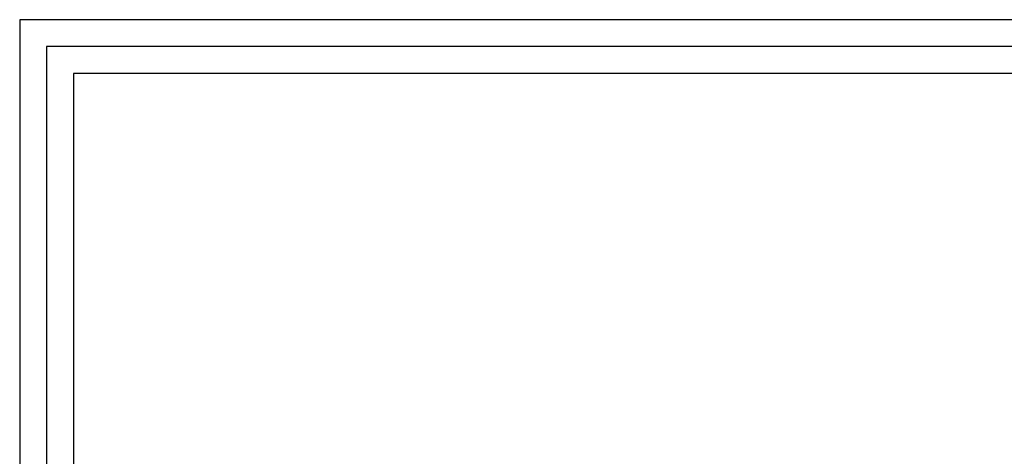
# Model space of a CAD drawing. Units: millimetres. Extents: x 10290 to 23948, y 2097 to 10497.
# Drawn here: x 10290 to 13946, y 8877 to 10497 of the extents above; entities that cross this region are included whole.
import ezdxf

# ---------------------------------------------------------------- set-up
doc = ezdxf.new("R2010")
doc.units = ezdxf.units.MM
doc.layers.add('DIMENSIONS', color=3, linetype='Continuous')
doc.layers.add('RAHM', color=1, linetype='Continuous')
doc.styles.add('ROMANS', font='romans.shx')
doc.dimstyles.new('ISO-20', dxfattribs={"dimscale": 20, "dimtxt": 2, "dimasz": 2.5, "dimexe": 1, "dimexo": 0, "dimtad": 1, "dimdec": 0, "dimdsep": 46, "dimtxsty": 'ROMANS', "dimcen": 2.5, "dimclrd": 3, "dimclre": 3, "dimclrt": 2, "dimadec": 0, "dimazin": 2, "dimtfac": 1, "dimtdec": 0, "dimtmove": 0, "dimatfit": 3, "dimfxl": 1, "dimtvp": 1, "dimtolj": 1, "dimarcsym": 0})

# ---------------------------------------------------------------- blocks, each defined once
blk = doc.blocks.new('*D28')
at = {"layer": 'Defpoints', "color": 0}
for p in [(15351.7, 9389.9), (15671.5, 8838.6), (12401.2, 6941.6)]:
    blk.add_point(p, dxfattribs=at)
at = {"layer": 'DIMENSIONS', "color": 3, "lineweight": -2}
for p, q in [((15671.5, 8838.6), (15341.6, 9407.2)), ((12124.6, 7518), (15308.4, 9364.8)), ((12401.2, 6941.6), (12071.3, 7510.2))]:
    blk.add_line(p, q, dxfattribs=at)
at = {"layer": 'DIMENSIONS', "color": 3}
for points in [[(15304.2, 9372.1), (15312.6, 9357.6), (15351.7, 9389.9)], [(12120.4, 7525.2), (12128.8, 7510.7), (12081.4, 7492.9)]]:
    blk.add_solid(points, dxfattribs=at)
at = {"layer": 'DIMENSIONS', "color": 2, "insert": (13427.8, 8311.5), "char_height": 40, "attachment_point": 5, "rotation": 30.1175, "style": 'ROMANS'}
blk.add_mtext('\\A1;3781', dxfattribs=at)
blk = doc.blocks.new('a2_format')
for p, q in [((0, 410), (-584, 410)), ((-584, 410), (-584, 0))]:
    blk.add_line(p, q)
at = {"layer": 'RAHM'}
for p, q in [((5, 415), (-589, 415)), ((-589, 415), (-589, -5)), ((0, 405), (-579, 405)), ((-579, 405), (-579, 0))]:
    blk.add_line(p, q, dxfattribs=at)

msp = doc.modelspace()

# ---------------------------------------------------------------- block references
at = {"xscale": 20, "yscale": 20, "zscale": 20}
msp.add_blockref('a2_format', (22070, 2196.8), dxfattribs=at)

# ---------------------------------------------------------------- dimensions: what is measured, and where the dimension line sits
at = {"layer": 'DIMENSIONS'}
dim = msp.add_linear_dim(base=(15351.7, 9389.9), p1=(12401.2, 6941.6), p2=(15671.5, 8838.6), angle=30.1175, dimstyle='ISO-20', dxfattribs=at)
dim.commit()
dim.dimension.update_dxf_attribs({"geometry": '*D28', "text_midpoint": (13444.1, 8283.4), "dimtype": 161})

doc.saveas('drawing.dxf')
